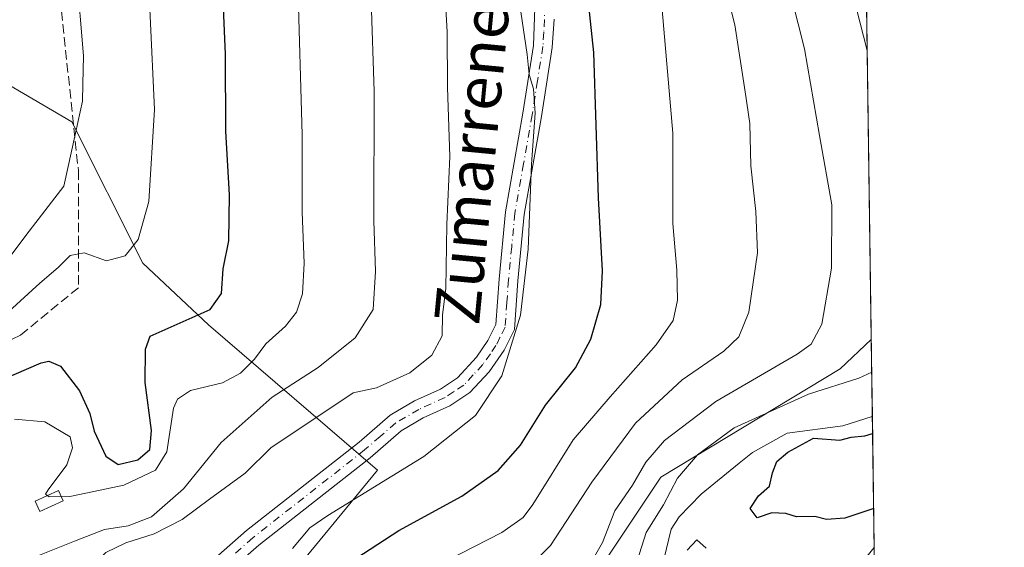
# Model space of a CAD drawing. Units: metres. Extents: x 593109 to 596528, y 4779958 to 4782325.
# Drawn here: x 596354 to 596528, y 4781628 to 4781721 of the extents above; entities that cross this region are included whole.
import ezdxf
from ezdxf.enums import TextEntityAlignment as Align

# ---------------------------------------------------------------- set-up
doc = ezdxf.new("R2010")
doc.units = ezdxf.units.M
doc.header["$MEASUREMENT"] = 0
doc.linetypes.add('DGN Style 3', pattern=[2.307223458686699, 1.648016756204785, -0.6592067024819142])
doc.linetypes.add('DGN Style 4', pattern=[2.6384748266838614, 1.318413404963828, -0.6592067024819142, 0.001648016756204785, -0.6592067024819142])
for name, color, linetype, lineweight in [('Arbolado forestal CxS', 92, 'Continuous', 0), ('Comarca CxS', 21, 'Continuous', 0), ('Comunidad Autónoma CxS', 142, 'Continuous', 0), ('Curva de nivel maestra', 30, 'Continuous', 30), ('Curva de nivel normal', 30, 'Continuous', 0), ('Depósito de residuos Cxs', 6, 'Continuous', 0), ('Edificación Cxs', 1, 'Continuous', 13), ('Municipio CxS', 4, 'Continuous', 0), ('Pastizal CxS', 92, 'Continuous', 0), ('Pista no pavimentada Cxs', 111, 'Continuous', 0), ('Pista no pavimentada eje', 91, 'DGN Style 4', 0), ('Provincia CxS', 1, 'Continuous', 0), ('Senda', 7, 'DGN Style 3', 0), ('Texto cartográfico', 7, 'Continuous', 0)]:
    doc.layers.add(name, color=color, linetype=linetype, lineweight=lineweight)
doc.styles.add('Style-Arial', font='txt')

# ---------------------------------------------------------------- blocks, each defined once
blk = doc.blocks.new('*U14')
at = {"layer": 'Pastizal CxS', "color": 92, "linetype": 'Continuous', "lineweight": 0}
blk.add_polyline3d([(596242.6284999996, 4781586.6569, 516.9217999999964), (596268.2747, 4781590.320499999, 521.8365999999951), (596286.5953000003, 4781608.640100001, 524.1631999999954), (596284.2276999997, 4781642.0801, 517.946299999996), (596285.5122999996, 4781667.7829, 507.3196999999927), (596293.2248999998, 4781692.1997, 499.9379999999946), (596305.4354999998, 4781709.5493, 493.4618999999948), (596326.0011, 4781713.403700001, 500.7921000000061), (596347.8531, 4781712.1187, 508.7194000000018), (596363.2783000004, 4781703.1231, 514.6970000000001), (596375.8503000002, 4781678.201300001, 520.4904999999999), (596387.4178999999, 4781667.277899999, 524.8944000000047), (596417.2723000003, 4781641.615900001, 542.5632999999943), (596383.0767000001, 4781600.0919, 546.271900000007), (596442.9205, 4781603.755899999, 567.9894000000058), (596467.3454999998, 4781640.394900001, 566.4652999999962), (596499.0493000001, 4781659.5285, 567.040399999998), (596504.5426000003, 4781664.6766, 567.7719999999972), (596507.2000000002, 4781477.8015, 575.0642999999982)], dxfattribs=at)

msp = doc.modelspace()

# ---------------------------------------------------------------- linework, layer by layer
at = {"layer": 'Arbolado forestal CxS', "color": 92, "linetype": 'Continuous', "lineweight": 0, "extrusion": (0.001248652466034314, -0.08780810788394383, 0.9961366256979315), "elevation": -418558.5224354971, "flags": 128}
msp.add_lwpolyline([(664433.7912070631, 4754412.331467294), (664433.7912070631, 4754310.84085077)], dxfattribs=at)
at = {"layer": 'Arbolado forestal CxS', "color": 92, "linetype": 'Continuous', "lineweight": 0}
for points in [[(596503.1050000006, 4781765.764900001, 576.6845999999932), (596504.5426000003, 4781664.6766, 567.7719999999972), (596499.0493000001, 4781659.5285, 567.040399999998), (596467.3454999998, 4781640.394900001, 566.4652999999962), (596442.9205, 4781603.755899999, 567.9894000000058), (596383.0767000001, 4781600.0919, 546.271900000007), (596417.2723000003, 4781641.615900001, 542.5632999999943), (596387.4178999999, 4781667.277899999, 524.8944000000047), (596375.8503000002, 4781678.201300001, 520.4904999999999), (596363.2783000004, 4781703.1231, 514.6970000000001), (596347.8531, 4781712.1187, 508.7194000000018), (596326.0011, 4781713.403700001, 500.7921000000061), (596305.4354999998, 4781709.5493, 493.4618999999948), (596293.2248999998, 4781692.1997, 499.9379999999946), (596285.5122999996, 4781667.7829, 507.3196999999927), (596284.2276999997, 4781642.0801, 517.946299999996), (596286.5953000003, 4781608.640100001, 524.1631999999954), (596268.2747, 4781590.320499999, 521.8365999999951), (596242.6284999996, 4781586.6569, 516.9217999999964)], [(596504.5426000003, 4781664.6766, 567.7719999999972), (596499.0493000001, 4781659.5285, 567.040399999998), (596467.3454999998, 4781640.394900001, 566.4652999999962), (596442.9205, 4781603.755899999, 567.9894000000058), (596383.0767000001, 4781600.0919, 546.271900000007), (596417.2723000003, 4781641.615900001, 542.5632999999943), (596387.4178999999, 4781667.277899999, 524.8944000000047), (596375.8503000002, 4781678.201300001, 520.4904999999999), (596363.2783000004, 4781703.1231, 514.6970000000001), (596347.8531, 4781712.1187, 508.7194000000018), (596326.0011, 4781713.403700001, 500.7921000000061), (596305.4354999998, 4781709.5493, 493.4618999999948), (596293.2248999998, 4781692.1997, 499.9379999999946), (596285.5122999996, 4781667.7829, 507.3196999999927), (596284.2276999997, 4781642.0801, 517.946299999996), (596286.5953000003, 4781608.640100001, 524.1631999999954), (596268.2747, 4781590.320499999, 521.8365999999951), (596242.6284999996, 4781586.6569, 516.9217999999964), (596222.4177000001, 4781575.2481, 514.402900000001), (596201.2707000002, 4781567.819300001, 510.4400000000023)]]:
    msp.add_polyline3d(points, dxfattribs=at)
at = {"layer": 'Comarca CxS', "color": 21, "linetype": 'Continuous', "lineweight": 0}
msp.add_3dface([(596528.0500007425, 4780011.609982165), (593140.9400007175, 4779964.389982164), (593109.2300007169, 4782277.999982141), (596495.150000743, 4782325.169982139)], dxfattribs=at)
at = {"layer": 'Comunidad Autónoma CxS', "color": 142, "linetype": 'Continuous', "lineweight": 0}
msp.add_3dface([(596528.0500007425, 4780011.609982165), (593140.9400007175, 4779964.389982164), (593109.2300007169, 4782277.999982141), (596495.150000743, 4782325.169982139)], dxfattribs=at)
at = {"layer": 'Curva de nivel maestra', "color": 30, "linetype": 'Continuous', "lineweight": 30, "flags": 128}
for points, elevation in [([(596407.1900000004, 4781621.960100001), (596421.0899999999, 4781630.9801), (596432.2100000001, 4781637.040100001), (596438.5999999996, 4781641.5701), (596442.5599999996, 4781646.040100001), (596446.9600000001, 4781653.120100001), (596452.25, 4781659.700099999), (596455, 4781664.7401), (596456.7800000003, 4781670.880100001), (596457.0599999996, 4781676.840100001), (596456.3700000001, 4781689.700099999), (596455.5, 4781715.360099999), (596450.9699999997, 4781758.0101)], 550), ([(596350.9299999997, 4781657.5601), (596357.8399999999, 4781660.5601), (596359.2400000002, 4781660.880100001), (596361.29, 4781659.9801), (596364.6200000001, 4781655.670100001), (596366.4699999997, 4781651.640100001), (596367.2400000002, 4781648.520099999), (596369.2699999996, 4781644.110099999), (596371.4600000001, 4781642.6501), (596374.9400000004, 4781643.4801), (596377.0499999998, 4781645.3101), (596377.3600000005, 4781648.640100001), (596376.2199999997, 4781657.140100001), (596376.2999999998, 4781663.0101), (596377.1100000005, 4781665.3101), (596387.7300000006, 4781670.0101), (596389.75, 4781672.8201), (596390, 4781677.1801), (596391, 4781682.140100001), (596391.1299999999, 4781690.2301), (596390.5199999996, 4781701.460100001), (596390.4299999997, 4781715.050100001), (596389.0199999996, 4781747.870100001)], 525), ([(596504.9663000006, 4781634.8806), (596499.8600000005, 4781633.1501), (596496.6299999999, 4781632.920100001), (596494.54, 4781633.440099999), (596491.3499999996, 4781633.4001), (596489.4699999997, 4781634.0001), (596486.9699999997, 4781634.100099999), (596484.3600000005, 4781633.220100001), (596483.1200000001, 4781634.860099999), (596484.5999999996, 4781637.100099999), (596486.5700000003, 4781638.800100001), (596487.1100000005, 4781641.1801), (596487.8300000001, 4781643.1601), (596489.7800000003, 4781644.840100001), (596494.3099999996, 4781647.3101), (596498.9800000006, 4781646.9101), (596501.0099999999, 4781647.440099999), (596503.4299999997, 4781647.6801), (596504.7779999999, 4781648.116800001)], 575), ([(596472, 4781627.4901), (596473.7000000002, 4781629.3201), (596475.3399999999, 4781627.850099999)], 575)]:
    msp.add_lwpolyline(points, dxfattribs=dict(at, elevation=elevation))
at = {"layer": 'Curva de nivel normal', "color": 30, "linetype": 'Continuous', "lineweight": 0, "flags": 128}
for points, elevation in [([(596500.8695, 4781922.9672), (596495.8499999996, 4781918.279999999), (596486.6500000004, 4781905.470000001), (596480.7400000002, 4781892.220000001), (596478.1500000004, 4781880.119999999), (596477.0899999999, 4781872.4), (596477.0999999996, 4781856.76), (596478.04, 4781844.560000001), (596479.3099999996, 4781835.77), (596479.7100000001, 4781828.51), (596482.2000000002, 4781816.82), (596484.7100000001, 4781799.17), (596485.8099999996, 4781787.109999999), (596485.9900000002, 4781777.230000001), (596486.7357999999, 4781772.180000001), (596487.04, 4781770.119999999), (596490.5199999996, 4781759.970000001), (596494.2199999997, 4781751.310000001), (596497.0300000003, 4781742.779999999), (596500.0300000003, 4781730.49), (596503.8168000003, 4781715.7152)], 570), ([(596472.7300000006, 4781751.050000001), (596480.4299999997, 4781720.27), (596482.2800000003, 4781708.4), (596483.0599999996, 4781702.84), (596483.2599999999, 4781695.359999999), (596484.1699999999, 4781687.310000001), (596484.4400000004, 4781679.980000001), (596482.9100000003, 4781669.529999999), (596481.1399999997, 4781665.199999999), (596478.4699999997, 4781662.630000001), (596471.0999999996, 4781657.57), (596462.9000000004, 4781649.930000001), (596455.1500000004, 4781639.529999999), (596447.8700000001, 4781628.32), (596434.04, 4781614.32)], 560), ([(596376.3799999999, 4781738.300000001), (596377.9000000004, 4781705.310000001), (596376.8899999997, 4781689.08), (596374.9800000006, 4781682.350000001), (596372.7000000002, 4781679.449999999), (596369.4299999997, 4781678.619999999), (596365.4400000004, 4781679.99), (596363, 4781679.560000001), (596360.8899999997, 4781677.4), (596357.6200000001, 4781674.640000001), (596352.1299999999, 4781669.65)], 520), ([(596364.0899999999, 4781729.539999999), (596365.3700000001, 4781714.800000001), (596365.2199999997, 4781709.76), (596365.1799999997, 4781706.76), (596363.9000000004, 4781701.100000001), (596361.8799999999, 4781691.800000001), (596355.7199999997, 4781683.810000001), (596351.1100000005, 4781677.680000001)], 515), ([(596429.0899999999, 4781728.350000001), (596429.6100000005, 4781719.039999999), (596429.6699999999, 4781709.17), (596430.0899999999, 4781697.02), (596429.5599999996, 4781684.980000001), (596429.3399999999, 4781673.680000001), (596428.7800000003, 4781669.07), (596428.7300000006, 4781665.380000001), (596426.9000000004, 4781661.930000001), (596423.0099999999, 4781658.850000001), (596417.1299999999, 4781656.17), (596412.9900000002, 4781655.289999999), (596398.4699999997, 4781645.609999999), (596393.8899999997, 4781641.140000001), (596387.5999999996, 4781636.539999999), (596382.7999999998, 4781632.960000001), (596377.7999999998, 4781630.390000001), (596372.8499999996, 4781628.84), (596369.2800000003, 4781627.109999999), (596366.29, 4781624.109999999), (596361.1699999999, 4781619.33), (596356.7199999997, 4781614.25), (596351.7100000001, 4781608.800000001)], 540), ([(596489.4100000003, 4781729.300000001), (596492.7400000002, 4781716.029999999), (596495.3799999999, 4781700.730000001), (596497.5999999996, 4781688.460000001), (596497.4900000002, 4781677.279999999), (596495.7999999998, 4781667.42), (596493.9500000002, 4781663.890000001), (596491.4400000004, 4781662.09), (596477.0899999999, 4781653.779999999), (596467.9800000006, 4781646.869999999), (596464.7199999997, 4781643.050000001), (596462.3300000001, 4781638.970000001), (596459.25, 4781634.449999999), (596457.0499999998, 4781628.9), (596454.9100000003, 4781625.16)], 565), ([(596353.1600000003, 4781650.67), (596358.5, 4781650.16), (596362.9900000002, 4781647.5), (596363.3700000001, 4781645.59), (596362.3899999997, 4781642.57), (596359.1200000001, 4781638.17), (596358.6500000004, 4781637.42), (596359.25, 4781636.92), (596362.9199999999, 4781636.99), (596367.1900000004, 4781637.869999999), (596372.4600000001, 4781639.01), (596378.04, 4781641.66), (596380.04, 4781644.890000001), (596381.25, 4781652.560000001), (596381.9299999997, 4781654.189999999), (596384.2699999996, 4781655.710000001), (596389.8799999999, 4781657.07), (596393.0800000001, 4781658.75), (596395.5599999996, 4781661.25), (596397.5599999996, 4781663.92), (596401.0199999996, 4781667.060000001), (596402.9900000002, 4781669.560000001), (596404.04, 4781672.779999999), (596404.3200000003, 4781678.180000001), (596403.9900000002, 4781687.189999999), (596403.9600000001, 4781700.83), (596403.2300000006, 4781727.600000001)], 530), ([(596353.7400000002, 4781625.109999999), (596363.7300000006, 4781629.100000001), (596369.0700000003, 4781631.140000001), (596373.2400000002, 4781631.82), (596377.3799999999, 4781633.41), (596382.9900000002, 4781638.32), (596389.6600000003, 4781646.51), (596398.6699999999, 4781654.539999999), (596406.8300000001, 4781659.74), (596413.3499999996, 4781665), (596416.5199999996, 4781669.99), (596416.9400000004, 4781676.680000001), (596416.6299999999, 4781685.65), (596416.7000000002, 4781708.460000001), (596416.1600000003, 4781724.59)], 535), ([(596402.2699999996, 4781627.83), (596405.3200000003, 4781631.460000001), (596408.5199999996, 4781633.630000001), (596425.4800000006, 4781644.050000001), (596434.5999999996, 4781651.289999999), (596439.2800000003, 4781658.300000001), (596442.5599999996, 4781668.980000001), (596443.9299999997, 4781680.640000001), (596444.5, 4781695.640000001), (596445.1399999997, 4781704.640000001), (596444.8600000005, 4781708.970000001), (596444.0999999996, 4781711.480000001), (596443.7199999997, 4781715.01), (596442.1799999997, 4781725.350000001)], 545), ([(596429.5899999999, 4781625.699999999), (596439.29, 4781630.65), (596443.0499999998, 4781633.289999999), (596444.7400000002, 4781635.560000001), (596451.8600000005, 4781646.980000001), (596458.4199999999, 4781654.560000001), (596466.5599999996, 4781663.75), (596469.5099999999, 4781668.08), (596470.2800000003, 4781671.65), (596470.1799999997, 4781676.939999999), (596469.4900000002, 4781685.16), (596469.4900000002, 4781701.15), (596467.6100000005, 4781722.9)], 555), ([(596504.6242000004, 4781658.9356), (596502.3700000001, 4781657.859999999), (596493.4500000002, 4781655.039999999), (596480.3099999996, 4781649.130000001), (596473.8499999996, 4781644.34), (596470.3200000003, 4781640.220000001), (596467.8300000001, 4781635.52), (596464.75, 4781630.65), (596462.7699999996, 4781624.32)], 570)]:
    msp.add_lwpolyline(points, dxfattribs=dict(at, elevation=elevation))
at = {"layer": 'Depósito de residuos Cxs', "color": 6, "linetype": 'Continuous', "lineweight": 0, "extrusion": (0.002234711151272929, -0.1571535957938696, 0.9875716446897043), "elevation": -749549.3944129215, "flags": 128}
msp.add_lwpolyline([(664432.2465643547, 4713460.643895416), (664432.2465643547, 4713437.249404872)], dxfattribs=at)
at = {"layer": 'Depósito de residuos Cxs', "color": 6, "linetype": 'Continuous', "lineweight": 0}
for points in [[(596455.8400999998, 4781569.870100001, 574.6071999999986), (596455.1700999998, 4781566.5001, 574.5289000000049), (596448.3000999996, 4781568.9301, 573.9821999999986), (596446.4600999998, 4781570.0801, 573.2877000000008), (596444.8701, 4781572.2401, 572.2756999999983), (596444.4301000005, 4781576.0601, 571.9928999999975), (596444.1700999998, 4781590.0001, 575.8506000000052), (596444.8701, 4781597.030099999, 575.1634999999952), (596445.9101, 4781599.5101, 573.7740000000049), (596450.0900999998, 4781605.0601, 574.2832000000053), (596453.4001000002, 4781608.4901, 576.9896000000008), (596454.7500999998, 4781609.610099999, 577.1790999999939), (596461.0701000001, 4781613.0101, 576.853099999993), (596466.2401000002, 4781619.020099999, 574.1235000000015), (596469.2100999998, 4781631.200099999, 573.2801999999938), (596470.6201, 4781633.4101, 573.6674999999959), (596474.4700999996, 4781637.4001, 575.2274999999936), (596481.2001, 4781642.9001, 576.4554999999964), (596483.5401, 4781644.770099999, 576.3781000000017), (596489.6700999998, 4781648.1601, 575.8898000000045), (596499.4901000002, 4781649.440099999, 577.2504000000044), (596504.7200999996, 4781651.120100001, 578.4484999999986), (596504.7352, 4781651.1283, 578.4475999999995)], [(596466.2401000002, 4781619.020099999, 574.1235000000015), (596469.2100999998, 4781631.200099999, 573.2801999999938), (596470.6201, 4781633.4101, 573.6674999999959), (596474.4700999996, 4781637.4001, 575.2274999999936), (596481.2001, 4781642.9001, 576.4554999999964), (596483.5401, 4781644.770099999, 576.3781000000017), (596489.6700999998, 4781648.1601, 575.8898000000045), (596499.4901000002, 4781649.440099999, 577.2504000000044), (596504.7200999996, 4781651.120100001, 578.4484999999986), (596504.7352999998, 4781651.1283, 578.4475999999995), (596505.0636999998, 4781628.026900001, 574.7706999999937), (596505.0500999996, 4781628.0101, 574.7704999999987)], [(596505.0636999998, 4781628.026900001, 574.7706999999937), (596505.0500999996, 4781628.0101, 574.7704999999987), (596500.6300999997, 4781622.5601, 574.8858000000037), (596496.3201000001, 4781618.110099999, 574.8729000000021), (596484.5800999999, 4781607.5101, 575.2529000000068), (596477.4700999996, 4781600.4801, 575.733600000007), (596473.0401, 4781595.720100001, 575.5679999999993), (596463.0900999998, 4781583.4901, 575.2030999999988), (596459.8601000002, 4781579.0701, 575.2611999999936), (596457.4301000005, 4781574.640100001, 574.6799000000028), (596455.8400999998, 4781569.870100001, 574.6071999999986)]]:
    msp.add_polyline3d(points, dxfattribs=at)
at = {"layer": 'Edificación Cxs', "color": 1, "linetype": 'Continuous', "lineweight": 13}
msp.add_polyline3d([(596361.7600999996, 4781636.220100001, 538.6177000000025), (596357.6300999997, 4781634.3201, 535.8304999999964), (596356.8000999996, 4781636.1601, 535.790599999993), (596360.9001000002, 4781638.050100001, 537.9088000000047), (596361.7600999996, 4781636.220100001, 538.6177000000025)], dxfattribs=at)
msp.add_3dface([(596361.7600999996, 4781636.220100001, 538.6177000000025), (596357.6300999997, 4781634.3201, 538.6177000000025), (596356.8000999996, 4781636.1601, 538.6177000000025), (596360.9001000002, 4781638.050100001, 538.6177000000025)], dxfattribs=at)
at = {"layer": 'Municipio CxS', "color": 4, "linetype": 'Continuous', "lineweight": 0}
msp.add_3dface([(596528.0500007425, 4780011.609982165), (593140.9400007175, 4779964.389982164), (593109.2300007169, 4782277.999982141), (596495.150000743, 4782325.169982139)], dxfattribs=at)
at = {"layer": 'Pastizal CxS', "color": 92, "linetype": 'Continuous', "lineweight": 0, "extrusion": (-0.005121503261434495, 0.3600812807918687, 0.9329068771467122), "elevation": 1719262.619510942, "flags": 128}
msp.add_lwpolyline([(-664447.8464526444, -4452278.088296954), (-664447.8464526443, -4452263.564156692)], dxfattribs=at)
at = {"layer": 'Pastizal CxS', "color": 92, "linetype": 'Continuous', "lineweight": 0, "extrusion": (-0.001099955496334123, 0.0773531565203283, 0.9970031490794037), "elevation": 369790.9646881518, "flags": 128}
msp.add_lwpolyline([(-664432.2465643546, -4758339.014023788), (-664432.2465643546, -4758315.840841713)], dxfattribs=at)
at = {"layer": 'Pastizal CxS', "color": 92, "linetype": 'Continuous', "lineweight": 0, "extrusion": (0.001424838999474619, -0.0883397760959585, 0.9960893804238361), "elevation": -420985.4782973324, "flags": 128}
msp.add_lwpolyline([(673540.7034170147, 4752778.067293697), (673540.7034170148, 4752778.054843395)], dxfattribs=at)
at = {"layer": 'Pastizal CxS', "color": 92, "linetype": 'Continuous', "lineweight": 0}
msp.add_polyline3d([(596504.5426000003, 4781664.6766, 567.7719999999972), (596499.0493000001, 4781659.5285, 567.040399999998), (596467.3454999998, 4781640.394900001, 566.4652999999962), (596442.9205, 4781603.755899999, 567.9894000000058), (596383.0767000001, 4781600.0919, 546.271900000007), (596417.2723000003, 4781641.615900001, 542.5632999999943), (596387.4178999999, 4781667.277899999, 524.8944000000047), (596375.8503000002, 4781678.201300001, 520.4904999999999), (596363.2783000004, 4781703.1231, 514.6970000000001), (596347.8531, 4781712.1187, 508.7194000000018), (596326.0011, 4781713.403700001, 500.7921000000061), (596305.4354999998, 4781709.5493, 493.4618999999948), (596293.2248999998, 4781692.1997, 499.9379999999946), (596285.5122999996, 4781667.7829, 507.3196999999927), (596284.2276999997, 4781642.0801, 517.946299999996), (596286.5953000003, 4781608.640100001, 524.1631999999954), (596268.2747, 4781590.320499999, 521.8365999999951), (596242.6284999996, 4781586.6569, 516.9217999999964), (596222.4177000001, 4781575.2481, 514.402900000001), (596201.2707000002, 4781567.819300001, 510.4400000000023)], dxfattribs=at)
at = {"layer": 'Pista no pavimentada Cxs', "color": 111, "linetype": 'Continuous', "lineweight": 0}
for points in [[(596377.3300999999, 4781616.200099999, 542.7863999999972), (596394.1700999998, 4781630.9801, 544.5945000000065), (596414.0601000005, 4781646.590100001, 542.6603000000032), (596419.5301000001, 4781651.340100001, 548.1462000000029), (596423.8300999999, 4781653.860099999, 550.5647000000026), (596428.4200999998, 4781655.960100001, 549.4667000000045), (596431.4401000004, 4781657.9301, 555.2467999999935), (596434.7801000001, 4781661.590100001, 558.4863000000041), (596436.7801000001, 4781664.5001, 559.8527999999933), (596438.1901000004, 4781667.350099999, 562.1785999999993), (596438.7701000003, 4781675.350099999, 561.5191999999952), (596439.9001000002, 4781687.2401, 562.1156000000046), (596442.9700999996, 4781704.630100001, 559.2753999999986), (596444.8400999998, 4781716.600099999, 562.9253000000026), (596445.2301000003, 4781726.590100001, 565.704899999997)], [(596377.3300999999, 4781616.200099999, 542.7863999999972), (596394.1700999998, 4781630.9801, 544.5945000000065), (596414.0601000005, 4781646.590100001, 542.6603000000032), (596419.5301000001, 4781651.340100001, 548.1462000000029), (596423.8300999999, 4781653.860099999, 550.5647000000026), (596428.4200999998, 4781655.960100001, 549.4667000000045), (596431.4401000004, 4781657.9301, 555.2467999999935), (596434.7801000001, 4781661.590100001, 558.4863000000041), (596436.7801000001, 4781664.5001, 559.8527999999933), (596438.1901000004, 4781667.350099999, 562.1785999999993), (596438.7701000003, 4781675.350099999, 561.5191999999952), (596439.9001000002, 4781687.2401, 562.1156000000046), (596442.9700999996, 4781704.630100001, 559.2753999999986), (596444.8400999998, 4781716.600099999, 562.9253000000026), (596445.2301000003, 4781726.590100001, 565.704899999997)], [(596448.5301000001, 4781721.270099999, 566.4563000000053), (596448.1801000005, 4781716.270099999, 565.8249999999971), (596446.2701000003, 4781704.0801, 563.6627000000008), (596443.2301000003, 4781686.790100001, 564.5660000000062), (596442.1101000002, 4781675.0701, 564.7565999999933), (596441.4801000003, 4781666.460100001, 562.2407999999997), (596439.6801000005, 4781662.8101, 558.2115000000049), (596437.0100999996, 4781658.9801, 561.172200000001), (596433.6201, 4781655.360099999, 558.3591000000015), (596430.0500999996, 4781653.020099999, 554.1107000000047), (596425.3800999997, 4781650.880100001, 554.423299999995), (596421.4901000002, 4781648.600099999, 551.1223999999929), (596415.9700999996, 4781643.8301, 546.4661999999954), (596396.3101000005, 4781628.4001, 549.1040999999968), (596379.1201, 4781613.3201, 544.7222999999941)], [(596448.5301000001, 4781721.270099999, 566.4563000000053), (596448.1801000005, 4781716.270099999, 565.8249999999971), (596446.2701000003, 4781704.0801, 563.6627000000008), (596443.2301000003, 4781686.790100001, 564.5660000000062), (596442.1101000002, 4781675.0701, 564.7565999999933), (596441.4801000003, 4781666.460100001, 562.2407999999997), (596439.6801000005, 4781662.8101, 558.2115000000049), (596437.0100999996, 4781658.9801, 561.172200000001), (596433.6201, 4781655.360099999, 558.3591000000015), (596430.0500999996, 4781653.020099999, 554.1107000000047), (596425.3800999997, 4781650.880100001, 554.423299999995), (596421.4901000002, 4781648.600099999, 551.1223999999929), (596415.9700999996, 4781643.8301, 546.4661999999954), (596396.3101000005, 4781628.4001, 549.1040999999968), (596379.1201, 4781613.3201, 544.7222999999941)]]:
    msp.add_polyline3d(points, dxfattribs=at)
at = {"layer": 'Pista no pavimentada eje', "color": 91, "linetype": 'DGN Style 4', "lineweight": 0}
msp.add_polyline3d([(596446.8800999997, 4781723.9301, 565.9833999999975), (596446.6851000005, 4781718.9351, 564.4376000000047), (596446.5100999996, 4781716.4351, 564.3996000000043), (596445.5551000005, 4781710.340100001, 564.9216000000015), (596444.6201, 4781704.3551, 561.4888000000064), (596443.1001000004, 4781695.710100001, 564.0564000000013), (596441.5651000004, 4781687.015100001, 563.4214999999967), (596441.0000999998, 4781681.0701, 563.3583999999975), (596440.4401000004, 4781675.210100001, 563.1303999999947), (596440.1501000002, 4781671.210100001, 561.4680999999982), (596439.8350999998, 4781666.905099999, 562.2973000000056), (596438.9351000005, 4781665.0801, 560.3972999999969), (596438.2301000003, 4781663.655099999, 559.1870999999956), (596437.2301000003, 4781662.200099999, 558.6435999999958), (596435.8951000003, 4781660.2851, 559.5562999999966), (596434.2251000004, 4781658.4551, 559.1926999999996), (596432.5301000001, 4781656.645099999, 557.4933000000019), (596430.7451, 4781655.475099999, 554.0791000000027), (596429.2351000002, 4781654.4901, 552.1539000000049), (596424.6051000003, 4781652.370100001, 551.4158000000025), (596420.5100999996, 4781649.970100001, 549.2197000000015), (596417.7751000002, 4781647.595100001, 543.2437000000064), (596415.0151000004, 4781645.210100001, 544.2679999999964), (596395.2401000002, 4781629.690099999, 546.352899999998), (596386.8201000001, 4781622.300100001, 542.2541999999958)], dxfattribs=at)
at = {"layer": 'Provincia CxS', "color": 1, "linetype": 'Continuous', "lineweight": 0}
msp.add_3dface([(596528.0500007425, 4780011.609982165), (593140.9400007175, 4779964.389982164), (593109.2300007169, 4782277.999982141), (596495.150000743, 4782325.169982139)], dxfattribs=at)
at = {"layer": 'Senda', "color": 7, "linetype": 'DGN Style 3', "lineweight": 0}
msp.add_polyline3d([(596498.1629999997, 4782113.296, 532.716499999995), (596462.0714999996, 4782097.7489, 525.5589000000036), (596440.6403000001, 4782054.886299999, 521.939400000003), (596444.6089000005, 4782027.8989, 517.8261999999959), (596405.7150999998, 4782019.961300001, 521.3843999999954), (596346.1836999999, 4782002.4987, 520.252800000002), (596296.1775000002, 4781932.648700001, 524.8071000000054), (596273.1586999996, 4781904.8673, 511.9937999999966), (596322.3712999999, 4781862.004699999, 519.6478999999963), (596357.2962999997, 4781827.079700001, 528.8225999999995), (596357.4550999999, 4781814.476299999, 530.4991000000009), (596346.1836999999, 4781799.2983, 524.7048000000068), (596360.4713000003, 4781731.829500001, 529.7375000000029), (596364.4401000004, 4781694.5231, 522.3231999999989), (596364.4401000004, 4781673.840100001, 522.349000000002), (596354.2100999998, 4781665.4801, 523.0342999999993), (596348.7701000003, 4781662.9301, 522.8257000000012), (596327.6300999997, 4781652.040100001, 524.1067000000039), (596322.7701000003, 4781649.7401, 523.5237999999954), (596314.1601, 4781644.5601, 523.0491000000038)], dxfattribs=at)

# ---------------------------------------------------------------- block references
at = {"layer": 'Pastizal CxS', "color": 92, "linetype": 'Continuous', "lineweight": 0}
msp.add_blockref('*U14', (0, 0), dxfattribs=at)

# ---------------------------------------------------------------- texts
at = {"layer": 'Texto cartográfico', "color": 7, "linetype": 'Continuous', "lineweight": 0, "style": 'Style-Arial'}
msp.add_text('Zumarreneko', height=8, rotation=84.5373970716384, dxfattribs=at).set_placement((596434.5343379475, 4781701.925443451), align=Align.MIDDLE_CENTER)

doc.saveas('drawing.dxf')
